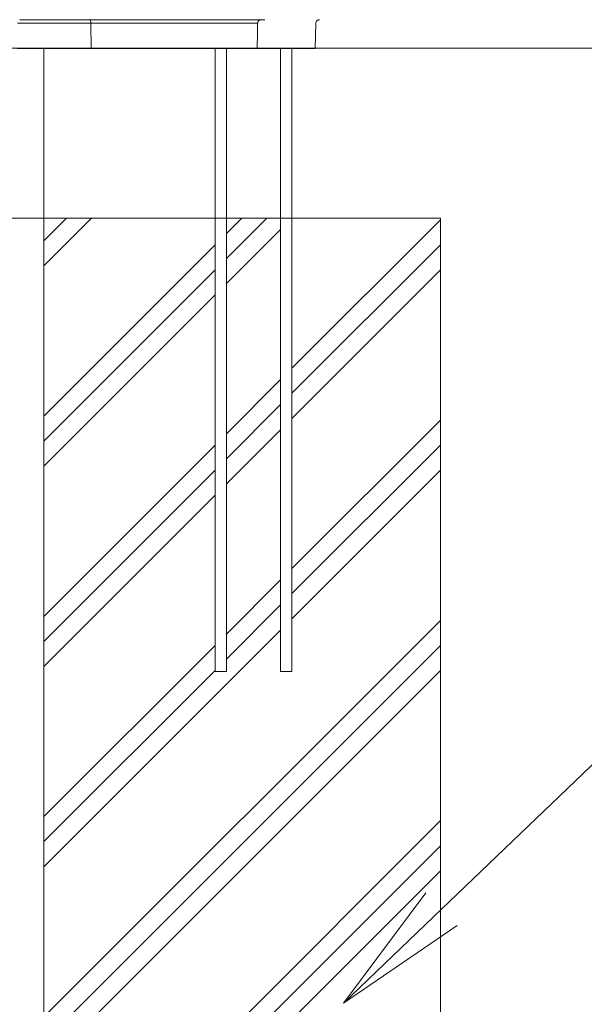
# Model space of a CAD drawing. Extents: x -48721 to -31920, y 17749 to 29629.
# Drawn here: x -43000 to -42501, y 21131 to 22000 of the extents above; entities that cross this region are included whole.
import ezdxf
from ezdxf import colors
from ezdxf.entities.mleader import LeaderData, LeaderLine
from ezdxf.math import Vec2, Vec3

# ---------------------------------------------------------------- set-up
doc = ezdxf.new("R2010")
doc.units = 0
doc.header["$MEASUREMENT"] = 0
doc.layers.get('0').update_dxf_attribs({"linetype": 'CONTINUOUS'})
for name, color, linetype, lineweight in [('GL', 253, 'CONTINUOUS', 15), ('ハッチング', 8, 'CONTINUOUS', 5), ('外形線', 7, 'CONTINUOUS', 18), ('文字引出', 4, 'CONTINUOUS', 18)]:
    doc.layers.add(name, color=color, linetype=linetype, lineweight=lineweight)
doc.styles.get("Standard").update_dxf_attribs({"font": 'TXT.SHX', "bigfont": 'bigfont.shx'})

# ---------------------------------------------------------------- blocks, each defined once
blk = doc.blocks.new('_OPEN')
at = {"color": 0, "linetype": 'ByBlock'}
for p, q in [((-1, 0.1667), (0, 0)), ((0, 0), (-1, -0.1667)), ((0, 0), (-1, 0))]:
    blk.add_line(p, q, dxfattribs=at)

msp = doc.modelspace()

# ---------------------------------------------------------------- hatches: boundary and pattern name
at = {"layer": 'ハッチング', "lineweight": 5, "ltscale": 3}
h = msp.add_hatch(dxfattribs=at)
h.set_pattern_fill('PLAST', color=256, scale=500, angle=45)
h.set_pattern_definition([(45, (-60545.6, 12523.52), (-88.38835, 88.38835), []), (45, (-60556.65, 12534.57), (-88.38835, 88.38835), []), (45, (-60567.7, 12545.61), (-88.38835, 88.38835), [])])
h.paths.add_polyline_path([(-42628.265, 21824.319), (-42759.359, 21824.319), (-42759.359, 21424.319), (-42769.359, 21424.319), (-42769.359, 21824.319), (-42817.085, 21824.319), (-42817.085, 21424.319), (-42827.085, 21424.319), (-42827.085, 21824.319), (-42978.265, 21824.319), (-42978.265, 20974.319), (-42668.148, 20974.319), (-42628.265, 21019.957), (-42628.265, 21175.965), (-42668.148, 21148.753), (-42628.265, 21202.123)])

# ---------------------------------------------------------------- linework, layer by layer
at = {"layer": 'GL'}
for p, q in [((-43428.265, 21824.319), (-42628.265, 21824.319)), ((-42628.265, 21824.319), (-42628.265, 20974.319))]:
    msp.add_line(p, q, dxfattribs=at)
at = {"layer": '外形線', "extrusion": (0, 1, 0)}
for p, q in [((-42936.597, 21974.168), (-42936.766, 21996.448)), ((-42738.369, 21996.448), (-42738.757, 21974.168))]:
    msp.add_line(p, q, dxfattribs=at)
at = {"layer": '外形線'}
for p, q in [((-44572.275, 21974.319), (-41698.444, 21974.319)), ((-42978.265, 21974.319), (-42978.265, 20974.319)), ((-42827.085, 21424.319), (-42827.085, 21974.319)), ((-42817.085, 21424.319), (-42817.085, 21974.319)), ((-42769.359, 21424.319), (-42769.359, 21974.319)), ((-42759.359, 21424.319), (-42759.359, 21974.319)), ((-42827.085, 21424.319), (-42817.085, 21424.319)), ((-42769.359, 21424.319), (-42759.359, 21424.319))]:
    msp.add_line(p, q, dxfattribs=at)
at = {"layer": '外形線', "extrusion": (1.22465e-16, 0, -1)}
msp.add_ellipse((-42938.145, 21996.393), major_axis=(0, 3.175), ratio=0.434267, start_param=0, end_param=1.553343, dxfattribs=at)
at = {"layer": '外形線'}
for points, knots in [([(-42936.766, 21996.448), (-42939.203, 21996.448), (-42941.709, 21996.448), (-42946.861, 21996.448), (-42949.5, 21996.448), (-42957.56, 21996.448), (-42963.125, 21996.448), (-42974.326, 21996.448), (-42979.962, 21996.448), (-42988.224, 21996.448), (-42990.947, 21996.448), (-42996.298, 21996.448), (-42998.918, 21996.448), (-43001.482, 21996.448), (-43001.482, 21996.448)], [0, 0, 0, 0, 0.008316665, 0.008316665, 0.01663333, 0.01663333, 0.03326666, 0.03326666, 0.04989999, 0.04989999, 0.058216655, 0.058216655, 0.066533319, 0.066533467, 0.066533467, 0.066533467, 0.066533467]), ([(-42939.596, 21999.568), (-42944.261, 21999.568), (-42949.088, 21999.568), (-42954.074, 21999.568), (-42955.321, 21999.568), (-42956.577, 21999.568), (-42957.844, 21999.568), (-42959.111, 21999.568), (-42960.383, 21999.568), (-42961.653, 21999.568), (-42964.195, 21999.568), (-42966.741, 21999.568), (-42969.29, 21999.568), (-42974.39, 21999.568), (-42979.504, 21999.568), (-42984.634, 21999.568), (-42987.199, 21999.568), (-42989.739, 21999.568), (-42992.248, 21999.568), (-42994.756, 21999.568), (-42997.236, 21999.568), (-42999.686, 21999.568)], [0, 0, 0, 0, 0.015417763, 0.015417763, 0.015417763, 0.019272204, 0.019272204, 0.019272204, 0.023126645, 0.023126645, 0.023126645, 0.030835526, 0.030835526, 0.030835526, 0.046253289, 0.046253289, 0.046253289, 0.05396216, 0.05396216, 0.05396216, 0.06167118, 0.06167118, 0.06167118, 0.06167118]), ([(-42783.243, 21999.568), (-42783.243, 21999.568), (-42783.245, 21999.568), (-42783.25, 21999.568), (-42783.26, 21999.568), (-42783.281, 21999.568), (-42783.311, 21999.568), (-42783.341, 21999.568), (-42783.381, 21999.568), (-42783.429, 21999.568), (-42783.477, 21999.568), (-42783.533, 21999.568), (-42783.596, 21999.568), (-42783.658, 21999.568), (-42783.727, 21999.568), (-42783.801, 21999.568), (-42783.949, 21999.568), (-42784.117, 21999.568), (-42784.299, 21999.568), (-42784.48, 21999.568), (-42784.675, 21999.568), (-42784.878, 21999.568), (-42785.284, 21999.568), (-42785.723, 21999.568), (-42786.173, 21999.568), (-42786.623, 21999.568), (-42787.082, 21999.568), (-42787.54, 21999.568), (-42787.655, 21999.568), (-42787.769, 21999.568), (-42787.884, 21999.568), (-42787.999, 21999.568), (-42788.114, 21999.568), (-42788.229, 21999.568), (-42788.46, 21999.568), (-42788.694, 21999.568), (-42788.935, 21999.568), (-42789.175, 21999.568), (-42789.422, 21999.568), (-42789.68, 21999.568), (-42789.809, 21999.568), (-42789.941, 21999.568), (-42790.075, 21999.568), (-42790.21, 21999.568), (-42790.348, 21999.568), (-42790.49, 21999.568), (-42791.056, 21999.568), (-42791.676, 21999.568), (-42792.345, 21999.568), (-42793.013, 21999.568), (-42793.716, 21999.568), (-42794.446, 21999.568), (-42795.904, 21999.568), (-42797.471, 21999.568), (-42799.128, 21999.568), (-42799.956, 21999.568), (-42800.81, 21999.568), (-42801.67, 21999.568), (-42802.531, 21999.568), (-42803.402, 21999.568), (-42804.284, 21999.568), (-42805.166, 21999.568), (-42806.058, 21999.568), (-42806.961, 21999.568), (-42807.412, 21999.568), (-42807.866, 21999.568), (-42808.324, 21999.568), (-42808.781, 21999.568), (-42809.242, 21999.568), (-42809.702, 21999.568), (-42810.622, 21999.568), (-42811.541, 21999.568), (-42812.458, 21999.568), (-42812.917, 21999.568), (-42813.375, 21999.568), (-42813.833, 21999.568), (-42814.291, 21999.568), (-42814.748, 21999.568), (-42815.205, 21999.568), (-42815.662, 21999.568), (-42816.119, 21999.568), (-42816.575, 21999.568), (-42817.031, 21999.568), (-42817.487, 21999.568), (-42817.936, 21999.568), (-42818.834, 21999.568), (-42819.71, 21999.568), (-42820.568, 21999.568), (-42821.426, 21999.568), (-42822.265, 21999.568), (-42823.089, 21999.568), (-42823.914, 21999.568), (-42824.724, 21999.568), (-42825.516, 21999.568), (-42827.1, 21999.568), (-42828.616, 21999.568), (-42830.102, 21999.568), (-42831.588, 21999.568), (-42833.044, 21999.568), (-42834.502, 21999.568), (-42835.96, 21999.568), (-42837.418, 21999.568), (-42838.903, 21999.568), (-42840.388, 21999.568), (-42841.899, 21999.568), (-42843.456, 21999.568), (-42844.235, 21999.568), (-42845.026, 21999.568), (-42845.83, 21999.568), (-42846.232, 21999.568), (-42846.638, 21999.568), (-42847.048, 21999.568), (-42847.457, 21999.568), (-42847.869, 21999.568), (-42848.283, 21999.568), (-42849.942, 21999.568), (-42851.638, 21999.568), (-42853.322, 21999.568), (-42853.743, 21999.568), (-42854.163, 21999.568), (-42854.58, 21999.568), (-42854.998, 21999.568), (-42855.413, 21999.568), (-42855.824, 21999.568), (-42856.646, 21999.568), (-42857.455, 21999.568), (-42858.249, 21999.568), (-42859.838, 21999.568), (-42861.369, 21999.568), (-42862.841, 21999.568), (-42864.313, 21999.568), (-42865.727, 21999.568), (-42867.09, 21999.568), (-42868.453, 21999.568), (-42869.764, 21999.568), (-42871.041, 21999.568), (-42872.319, 21999.568), (-42873.562, 21999.568), (-42874.794, 21999.568), (-42876.027, 21999.568), (-42877.248, 21999.568), (-42878.483, 21999.568), (-42879.717, 21999.568), (-42880.964, 21999.568), (-42882.242, 21999.568), (-42882.881, 21999.568), (-42883.527, 21999.568), (-42884.182, 21999.568), (-42884.837, 21999.568), (-42885.502, 21999.568), (-42886.174, 21999.568), (-42887.519, 21999.568), (-42888.892, 21999.568), (-42890.276, 21999.568), (-42893.045, 21999.568), (-42895.857, 21999.568), (-42898.611, 21999.568), (-42901.366, 21999.568), (-42904.063, 21999.568), (-42906.624, 21999.568), (-42907.905, 21999.568), (-42909.151, 21999.568), (-42910.354, 21999.568), (-42910.956, 21999.568), (-42911.546, 21999.568), (-42912.125, 21999.568), (-42912.414, 21999.568), (-42912.7, 21999.568), (-42912.983, 21999.568), (-42913.266, 21999.568), (-42913.545, 21999.568), (-42913.822, 21999.568), (-42914.376, 21999.568), (-42914.92, 21999.568), (-42915.469, 21999.568), (-42916.017, 21999.568), (-42916.57, 21999.568), (-42917.138, 21999.568), (-42917.706, 21999.568), (-42918.291, 21999.568), (-42918.901, 21999.568), (-42919.51, 21999.568), (-42920.146, 21999.568), (-42920.804, 21999.568), (-42922.121, 21999.568), (-42923.53, 21999.568), (-42925.008, 21999.568), (-42926.486, 21999.568), (-42928.035, 21999.568), (-42929.631, 21999.568), (-42932.823, 21999.568), (-42936.207, 21999.568), (-42939.596, 21999.568)], [0.14556182, 0.14556182, 0.14556182, 0.14556182, 0.14589558, 0.14589558, 0.14589558, 0.14657105, 0.14657105, 0.14657105, 0.14724647, 0.14724647, 0.14724647, 0.14792194, 0.14792194, 0.14792194, 0.14859735, 0.14859735, 0.14859735, 0.14994827, 0.14994827, 0.14994827, 0.15129912, 0.15129912, 0.15129912, 0.15400089, 0.15400089, 0.15400089, 0.15670266, 0.15670266, 0.15670266, 0.15737814, 0.15737814, 0.15737814, 0.15805358, 0.15805358, 0.15805358, 0.15940446, 0.15940446, 0.15940446, 0.16075535, 0.16075535, 0.16075535, 0.16143079, 0.16143079, 0.16143079, 0.1621062, 0.1621062, 0.1621062, 0.16480797, 0.16480797, 0.16480797, 0.16750974, 0.16750974, 0.16750974, 0.17291328, 0.17291328, 0.17291328, 0.17561505, 0.17561505, 0.17561505, 0.17831682, 0.17831682, 0.17831682, 0.18101859, 0.18101859, 0.18101859, 0.18236948, 0.18236948, 0.18236948, 0.18372036, 0.18372036, 0.18372036, 0.18642213, 0.18642213, 0.18642213, 0.18777306, 0.18777306, 0.18777306, 0.1891239, 0.1891239, 0.1891239, 0.19047479, 0.19047479, 0.19047479, 0.19182567, 0.19182567, 0.19182567, 0.19452744, 0.19452744, 0.19452744, 0.19722921, 0.19722921, 0.19722921, 0.19993098, 0.19993098, 0.19993098, 0.20533452, 0.20533452, 0.20533452, 0.21073806, 0.21073806, 0.21073806, 0.2161416, 0.2161416, 0.2161416, 0.22154514, 0.22154514, 0.22154514, 0.22424691, 0.22424691, 0.22424691, 0.22559784, 0.22559784, 0.22559784, 0.22694868, 0.22694868, 0.22694868, 0.23235222, 0.23235222, 0.23235222, 0.23370316, 0.23370316, 0.23370316, 0.23505399, 0.23505399, 0.23505399, 0.23775576, 0.23775576, 0.23775576, 0.2431593, 0.2431593, 0.2431593, 0.24856284, 0.24856284, 0.24856284, 0.25396638, 0.25396638, 0.25396638, 0.25936992, 0.25936992, 0.25936992, 0.26477346, 0.26477346, 0.26477346, 0.270177, 0.270177, 0.270177, 0.27287877, 0.27287877, 0.27287877, 0.27558054, 0.27558054, 0.27558054, 0.28098408, 0.28098408, 0.28098408, 0.29179116, 0.29179116, 0.29179116, 0.30259824, 0.30259824, 0.30259824, 0.30800178, 0.30800178, 0.30800178, 0.3107036, 0.3107036, 0.3107036, 0.31205449, 0.31205449, 0.31205449, 0.31340532, 0.31340532, 0.31340532, 0.31610715, 0.31610715, 0.31610715, 0.31880886, 0.31880886, 0.31880886, 0.32151063, 0.32151063, 0.32151063, 0.3242124, 0.3242124, 0.3242124, 0.329616, 0.329616, 0.329616, 0.33501948, 0.33501948, 0.33501948, 0.34582656, 0.34582656, 0.34582656, 0.34582656]), ([(-42918.763, 21996.448), (-42920.086, 21996.448), (-42921.475, 21996.448), (-42922.919, 21996.448), (-42923.517, 21996.448), (-42924.124, 21996.448), (-42924.74, 21996.448)], [0.3124956116, 0.3124956116, 0.3124956116, 0.3124956116, 0.3177038718, 0.3177038718, 0.3177038718, 0.3198612361, 0.3198612361, 0.3198612361, 0.3198612361]), ([(-42913.216, 21996.448), (-42913.636, 21996.448), (-42914.07, 21996.448), (-42914.512, 21996.448), (-42914.675, 21996.448), (-42914.84, 21996.448), (-42915.006, 21996.448)], [0.3045696012, 0.3045696012, 0.3045696012, 0.3045696012, 0.306554956, 0.306554956, 0.306554956, 0.3072873515, 0.3072873515, 0.3072873515, 0.3072873515]), ([(-42898.187, 21996.448), (-42898.333, 21996.448), (-42898.478, 21996.448), (-42898.623, 21996.448), (-42899.907, 21996.448), (-42901.167, 21996.448), (-42902.391, 21996.448), (-42903.412, 21996.448), (-42904.407, 21996.448), (-42905.372, 21996.448)], [0.28124605, 0.28124605, 0.28124605, 0.28124605, 0.281848958, 0.281848958, 0.281848958, 0.287199922, 0.287199922, 0.287199922, 0.291662571, 0.291662571, 0.291662571, 0.291662571]), ([(-42882.695, 21996.448), (-42883.963, 21996.448), (-42885.254, 21996.448), (-42886.553, 21996.448), (-42887.852, 21996.448), (-42889.16, 21996.448), (-42890.465, 21996.448)], [0.26041301, 0.26041301, 0.26041301, 0.26041301, 0.26562127, 0.26562127, 0.26562127, 0.27082953, 0.27082953, 0.27082953, 0.27082953]), ([(-42830.986, 21996.448), (-42832.078, 21996.448), (-42833.17, 21996.448), (-42834.275, 21996.448), (-42834.835, 21996.448), (-42835.398, 21996.448), (-42835.966, 21996.448)], [0.1937802642, 0.1937802642, 0.1937802642, 0.1937802642, 0.1979138874, 0.1979138874, 0.1979138874, 0.2000100147, 0.2000100147, 0.2000100147, 0.2000100147]), ([(-42821.639, 21996.448), (-42821.962, 21996.448), (-42822.282, 21996.448), (-42822.6, 21996.448), (-42823.019, 21996.448), (-42823.435, 21996.448), (-42823.846, 21996.448)], [0.1822891068, 0.1822891068, 0.1822891068, 0.1822891068, 0.1834108472, 0.1834108472, 0.1834108472, 0.1848932369, 0.1848932369, 0.1848932369, 0.1848932369]), ([(-42818.987, 21996.448), (-42819.103, 21996.448), (-42819.218, 21996.448), (-42819.334, 21996.448), (-42820.122, 21996.448), (-42820.888, 21996.448), (-42821.639, 21996.448)], [0.1793051094, 0.1793051094, 0.1793051094, 0.1793051094, 0.1796849767, 0.1796849767, 0.1796849767, 0.1822891068, 0.1822891068, 0.1822891068, 0.1822891068]), ([(-42786.473, 21999.568), (-42786.816, 21999.568), (-42787.163, 21999.511), (-42787.814, 21999.291), (-42788.126, 21999.126), (-42788.673, 21998.708), (-42788.915, 21998.451), (-42789.299, 21997.88), (-42789.446, 21997.559), (-42789.605, 21996.974), (-42789.643, 21996.71), (-42789.647, 21996.448)], [0, 0, 0, 0, 0.10283202, 0.10283202, 0.20605064, 0.20605064, 0.30925508, 0.30925508, 0.41245973, 0.41245973, 0.49114913, 0.49114913, 0.49114913, 0.49114913]), ([(-42735.194, 21999.568), (-42735.537, 21999.568), (-42735.884, 21999.511), (-42736.535, 21999.291), (-42736.847, 21999.125), (-42737.394, 21998.708), (-42737.636, 21998.451), (-42738.02, 21997.88), (-42738.167, 21997.559), (-42738.326, 21996.974), (-42738.364, 21996.71), (-42738.368, 21996.448)], [0, 0, 0, 0, 0.10284011, 0.10284011, 0.20605834, 0.20605834, 0.30926274, 0.30926274, 0.4124674, 0.4124674, 0.49114181, 0.49114181, 0.49114181, 0.49114181]), ([(-42994.475, 21974.168), (-42994.221, 21974.168), (-42993.966, 21974.168), (-42993.711, 21974.168), (-42991.024, 21974.168), (-42988.289, 21974.168), (-42985.522, 21974.168), (-42979.988, 21974.168), (-42974.328, 21974.168), (-42968.702, 21974.168), (-42963.076, 21974.168), (-42957.485, 21974.168), (-42952.088, 21974.168), (-42949.389, 21974.168), (-42946.738, 21974.168), (-42944.15, 21974.168), (-42941.562, 21974.168), (-42939.045, 21974.168), (-42936.597, 21974.168)], [0.007892704, 0.007892704, 0.007892704, 0.007892704, 0.008679528, 0.008679528, 0.008679528, 0.016971365, 0.016971365, 0.016971365, 0.033555039, 0.033555039, 0.033555039, 0.050138712, 0.050138712, 0.050138712, 0.058430549, 0.058430549, 0.058430549, 0.066722386, 0.066722386, 0.066722386, 0.066722386]), ([(-42936.597, 21974.168), (-42935.616, 21974.168), (-42934.643, 21974.168), (-42932.664, 21974.168), (-42931.658, 21974.168), (-42928.622, 21974.168), (-42926.574, 21974.168), (-42922.497, 21974.168), (-42920.463, 21974.168), (-42917.516, 21974.168), (-42916.55, 21974.168), (-42915.142, 21974.168), (-42914.679, 21974.168), (-42913.774, 21974.168), (-42913.334, 21974.168), (-42912.088, 21974.168), (-42911.361, 21974.168), (-42910.025, 21974.168), (-42909.416, 21974.168), (-42908.297, 21974.168), (-42907.787, 21974.168), (-42906.728, 21974.168), (-42906.179, 21974.168), (-42904.497, 21974.168), (-42903.327, 21974.168), (-42900.9, 21974.168), (-42899.645, 21974.168), (-42895.788, 21974.168), (-42893.095, 21974.168), (-42889.021, 21974.168), (-42887.658, 21974.168), (-42884.949, 21974.168), (-42883.603, 21974.168), (-42880.942, 21974.168), (-42879.628, 21974.168), (-42877.161, 21974.168), (-42876.009, 21974.168), (-42872.723, 21974.168), (-42870.757, 21974.168), (-42866.954, 21974.168), (-42865.116, 21974.168), (-42861.204, 21974.168), (-42859.131, 21974.168), (-42855.491, 21974.168), (-42854.188, 21974.168), (-42852.408, 21974.168), (-42852.044, 21974.168), (-42851.273, 21974.168), (-42850.865, 21974.168), (-42849.593, 21974.168), (-42848.678, 21974.168), (-42846.754, 21974.168), (-42845.744, 21974.168), (-42843.645, 21974.168), (-42842.557, 21974.168), (-42839.425, 21974.168), (-42837.518, 21974.168), (-42833.954, 21974.168), (-42832.302, 21974.168), (-42829.189, 21974.168), (-42827.727, 21974.168), (-42824.953, 21974.168), (-42823.639, 21974.168), (-42821.148, 21974.168), (-42819.969, 21974.168), (-42817.698, 21974.168), (-42816.607, 21974.168), (-42814.923, 21974.168), (-42814.356, 21974.168), (-42813.133, 21974.168), (-42812.477, 21974.168), (-42810.397, 21974.168), (-42808.859, 21974.168), (-42805.766, 21974.168), (-42804.207, 21974.168), (-42801.288, 21974.168), (-42799.929, 21974.168), (-42797.587, 21974.168), (-42796.602, 21974.168), (-42795.656, 21974.168), (-42795.482, 21974.168), (-42795.098, 21974.168), (-42794.889, 21974.168), (-42794.454, 21974.168), (-42794.227, 21974.168), (-42793.737, 21974.168), (-42793.474, 21974.168), (-42792.718, 21974.168), (-42792.259, 21974.168), (-42791.465, 21974.168), (-42791.131, 21974.168), (-42790.606, 21974.168), (-42790.414, 21974.168), (-42790.16, 21974.168), (-42790.097, 21974.168), (-42790.052, 21974.168), (-42790.045, 21974.168), (-42790.037, 21974.168), (-42790.036, 21974.168), (-42790.036, 21974.168)], [0, 0, 0, 0, 0.00247392, 0.00247392, 0.00494783, 0.00494783, 0.00989566, 0.00989566, 0.01484349, 0.01484349, 0.01731741, 0.01731741, 0.01855436, 0.01855436, 0.01979132, 0.01979132, 0.02226524, 0.02226524, 0.02473915, 0.02473915, 0.02721307, 0.02721307, 0.02968698, 0.02968698, 0.03463481, 0.03463481, 0.03958264, 0.03958264, 0.0494783, 0.0494783, 0.05442613, 0.05442613, 0.05937396, 0.05937396, 0.06432179, 0.06432179, 0.06926962, 0.06926962, 0.07916529, 0.07916529, 0.08906095, 0.08906095, 0.09895661, 0.09895661, 0.10390444, 0.10390444, 0.10514139, 0.10514139, 0.10637835, 0.10637835, 0.10885227, 0.10885227, 0.11132618, 0.11132618, 0.1138001, 0.1138001, 0.11874793, 0.11874793, 0.12369576, 0.12369576, 0.12864359, 0.12864359, 0.13359142, 0.13359142, 0.13853925, 0.13853925, 0.14348708, 0.14348708, 0.14596099, 0.14596099, 0.14843491, 0.14843491, 0.15338274, 0.15338274, 0.15833057, 0.15833057, 0.1632784, 0.1632784, 0.16822623, 0.16822623, 0.16946319, 0.16946319, 0.17070015, 0.17070015, 0.1719371, 0.1719371, 0.17317406, 0.17317406, 0.17564798, 0.17564798, 0.17812189, 0.17812189, 0.18059581, 0.18059581, 0.18306972, 0.18306972, 0.18430668, 0.18430668, 0.18535707, 0.18535707, 0.18535707, 0.18535707]), ([(-42788.917, 21974.168), (-42787.294, 21974.168), (-42785.65, 21974.168), (-42783.915, 21974.168), (-42782.181, 21974.168), (-42780.356, 21974.168), (-42778.37, 21974.168), (-42776.384, 21974.168), (-42774.236, 21974.168), (-42771.86, 21974.168), (-42770.671, 21974.168), (-42769.426, 21974.168), (-42768.118, 21974.168), (-42766.811, 21974.168), (-42765.441, 21974.168), (-42763.993, 21974.168), (-42762.545, 21974.168), (-42761.022, 21974.168), (-42759.514, 21974.168), (-42758.005, 21974.168), (-42756.514, 21974.168), (-42755.063, 21974.168), (-42753.612, 21974.168), (-42752.202, 21974.168), (-42750.868, 21974.168), (-42749.535, 21974.168), (-42748.277, 21974.168), (-42747.134, 21974.168), (-42745.991, 21974.168), (-42744.96, 21974.168), (-42744.075, 21974.168), (-42743.19, 21974.168), (-42742.447, 21974.168), (-42741.857, 21974.168), (-42741.267, 21974.168), (-42740.831, 21974.168), (-42740.442, 21974.168), (-42740.053, 21974.168), (-42739.715, 21974.168), (-42739.451, 21974.168), (-42739.187, 21974.168), (-42738.996, 21974.168), (-42738.882, 21974.168), (-42738.799, 21974.168), (-42738.757, 21974.168), (-42738.757, 21974.168)], [0.169857477, 0.169857477, 0.169857477, 0.169857477, 0.177578271, 0.177578271, 0.177578271, 0.185299066, 0.185299066, 0.185299066, 0.19301986, 0.19301986, 0.19301986, 0.196880257, 0.196880257, 0.196880257, 0.200740655, 0.200740655, 0.200740655, 0.204601052, 0.204601052, 0.204601052, 0.208461449, 0.208461449, 0.208461449, 0.212321846, 0.212321846, 0.212321846, 0.216182243, 0.216182243, 0.216182243, 0.220042641, 0.220042641, 0.220042641, 0.223903038, 0.223903038, 0.223903038, 0.227763435, 0.227763435, 0.227763435, 0.231623832, 0.231623832, 0.231623832, 0.235484229, 0.235484229, 0.235484229, 0.238313352, 0.238313352, 0.238313352, 0.238313352])]:
    msp.add_open_spline(points, degree=3, knots=knots, dxfattribs=at)
for points in [[(-42933.825, 21996.448), (-42934.805, 21996.448), (-42935.778, 21996.448), (-42936.766, 21996.448)], [(-42930.824, 21996.448), (-42931.822, 21996.448), (-42932.827, 21996.448), (-42933.825, 21996.448)], [(-42927.394, 21996.448), (-42928.521, 21996.448), (-42929.668, 21996.448), (-42930.824, 21996.448)], [(-42925.124, 21996.448), (-42925.871, 21996.448), (-42926.63, 21996.448), (-42927.394, 21996.448)], [(-42924.74, 21996.448), (-42924.868, 21996.448), (-42924.995, 21996.448), (-42925.124, 21996.448)], [(-42918.745, 21996.448), (-42918.751, 21996.448), (-42918.757, 21996.448), (-42918.763, 21996.448)], [(-42915.884, 21996.448), (-42916.798, 21996.448), (-42917.752, 21996.448), (-42918.745, 21996.448)], [(-42915.006, 21996.448), (-42915.293, 21996.448), (-42915.586, 21996.448), (-42915.884, 21996.448)], [(-42911.686, 21996.448), (-42912.186, 21996.448), (-42912.69, 21996.448), (-42913.216, 21996.448)], [(-42911.005, 21996.448), (-42911.23, 21996.448), (-42911.457, 21996.448), (-42911.686, 21996.448)], [(-42910.144, 21996.448), (-42910.429, 21996.448), (-42910.716, 21996.448), (-42911.005, 21996.448)], [(-42909.17, 21996.448), (-42909.495, 21996.448), (-42909.82, 21996.448), (-42910.144, 21996.448)], [(-42908.613, 21996.448), (-42908.8, 21996.448), (-42908.985, 21996.448), (-42909.17, 21996.448)], [(-42907.563, 21996.448), (-42907.919, 21996.448), (-42908.267, 21996.448), (-42908.613, 21996.448)], [(-42907.03, 21996.448), (-42907.208, 21996.448), (-42907.386, 21996.448), (-42907.563, 21996.448)], [(-42905.913, 21996.448), (-42906.29, 21996.448), (-42906.663, 21996.448), (-42907.03, 21996.448)], [(-42905.372, 21996.448), (-42905.554, 21996.448), (-42905.734, 21996.448), (-42905.913, 21996.448)], [(-42890.628, 21996.448), (-42893.184, 21996.448), (-42895.729, 21996.448), (-42898.187, 21996.448)], [(-42890.465, 21996.448), (-42890.52, 21996.448), (-42890.574, 21996.448), (-42890.628, 21996.448)], [(-42882.531, 21996.448), (-42882.586, 21996.448), (-42882.64, 21996.448), (-42882.695, 21996.448)], [(-42878.967, 21996.448), (-42880.131, 21996.448), (-42881.321, 21996.448), (-42882.531, 21996.448)], [(-42878.668, 21996.448), (-42878.767, 21996.448), (-42878.867, 21996.448), (-42878.967, 21996.448)], [(-42875.4, 21996.448), (-42876.471, 21996.448), (-42877.556, 21996.448), (-42878.668, 21996.448)], [(-42875.198, 21996.448), (-42875.265, 21996.448), (-42875.333, 21996.448), (-42875.4, 21996.448)], [(-42871.937, 21996.448), (-42873.018, 21996.448), (-42874.1, 21996.448), (-42875.198, 21996.448)], [(-42869.14, 21996.448), (-42870.079, 21996.448), (-42871.007, 21996.448), (-42871.937, 21996.448)], [(-42868.479, 21996.448), (-42868.7, 21996.448), (-42868.92, 21996.448), (-42869.14, 21996.448)], [(-42864.899, 21996.448), (-42866.127, 21996.448), (-42867.313, 21996.448), (-42868.479, 21996.448)], [(-42863.42, 21996.448), (-42863.92, 21996.448), (-42864.413, 21996.448), (-42864.899, 21996.448)], [(-42861.072, 21996.448), (-42861.875, 21996.448), (-42862.656, 21996.448), (-42863.42, 21996.448)], [(-42856.906, 21996.448), (-42858.355, 21996.448), (-42859.743, 21996.448), (-42861.072, 21996.448)], [(-42854.686, 21996.448), (-42855.441, 21996.448), (-42856.181, 21996.448), (-42856.906, 21996.448)], [(-42852.944, 21996.448), (-42853.53, 21996.448), (-42854.114, 21996.448), (-42854.686, 21996.448)], [(-42852.377, 21996.448), (-42852.567, 21996.448), (-42852.755, 21996.448), (-42852.944, 21996.448)], [(-42851.831, 21996.448), (-42852.014, 21996.448), (-42852.195, 21996.448), (-42852.377, 21996.448)], [(-42850.61, 21996.448), (-42851.018, 21996.448), (-42851.427, 21996.448), (-42851.831, 21996.448)], [(-42850.011, 21996.448), (-42850.21, 21996.448), (-42850.41, 21996.448), (-42850.61, 21996.448)], [(-42847.884, 21996.448), (-42848.592, 21996.448), (-42849.302, 21996.448), (-42850.011, 21996.448)], [(-42847.632, 21996.448), (-42847.716, 21996.448), (-42847.8, 21996.448), (-42847.884, 21996.448)], [(-42845.274, 21996.448), (-42846.053, 21996.448), (-42846.84, 21996.448), (-42847.632, 21996.448)], [(-42844.874, 21996.448), (-42845.007, 21996.448), (-42845.14, 21996.448), (-42845.274, 21996.448)], [(-42842.963, 21996.448), (-42843.594, 21996.448), (-42844.231, 21996.448), (-42844.874, 21996.448)], [(-42841.712, 21996.448), (-42842.125, 21996.448), (-42842.543, 21996.448), (-42842.963, 21996.448)], [(-42840.712, 21996.448), (-42841.043, 21996.448), (-42841.376, 21996.448), (-42841.712, 21996.448)], [(-42838.52, 21996.448), (-42839.242, 21996.448), (-42839.972, 21996.448), (-42840.712, 21996.448)], [(-42835.966, 21996.448), (-42836.808, 21996.448), (-42837.658, 21996.448), (-42838.52, 21996.448)], [(-42830.136, 21996.448), (-42830.419, 21996.448), (-42830.703, 21996.448), (-42830.986, 21996.448)], [(-42826.574, 21996.448), (-42827.774, 21996.448), (-42828.955, 21996.448), (-42830.136, 21996.448)], [(-42825.981, 21996.448), (-42826.179, 21996.448), (-42826.377, 21996.448), (-42826.574, 21996.448)], [(-42823.846, 21996.448), (-42824.569, 21996.448), (-42825.279, 21996.448), (-42825.981, 21996.448)], [(-42816.89, 21996.448), (-42817.61, 21996.448), (-42818.307, 21996.448), (-42818.987, 21996.448)], [(-42815.616, 21996.448), (-42816.042, 21996.448), (-42816.468, 21996.448), (-42816.89, 21996.448)], [(-42815.559, 21996.448), (-42815.578, 21996.448), (-42815.597, 21996.448), (-42815.616, 21996.448)], [(-42814.331, 21996.448), (-42814.742, 21996.448), (-42815.151, 21996.448), (-42815.559, 21996.448)], [(-42813.773, 21996.448), (-42813.96, 21996.448), (-42814.145, 21996.448), (-42814.331, 21996.448)], [(-42811.768, 21996.448), (-42812.44, 21996.448), (-42813.11, 21996.448), (-42813.773, 21996.448)], [(-42811.734, 21996.448), (-42811.746, 21996.448), (-42811.757, 21996.448), (-42811.768, 21996.448)], [(-42810.427, 21996.448), (-42810.861, 21996.448), (-42811.299, 21996.448), (-42811.734, 21996.448)], [(-42809.133, 21996.448), (-42809.562, 21996.448), (-42809.993, 21996.448), (-42810.427, 21996.448)], [(-42807.222, 21996.448), (-42807.853, 21996.448), (-42808.49, 21996.448), (-42809.133, 21996.448)], [(-42806.591, 21996.448), (-42806.801, 21996.448), (-42807.011, 21996.448), (-42807.222, 21996.448)], [(-42804.108, 21996.448), (-42804.926, 21996.448), (-42805.754, 21996.448), (-42806.591, 21996.448)], [(-42802.587, 21996.448), (-42803.085, 21996.448), (-42803.592, 21996.448), (-42804.108, 21996.448)], [(-42801.721, 21996.448), (-42802.006, 21996.448), (-42802.295, 21996.448), (-42802.587, 21996.448)], [(-42799.48, 21996.448), (-42800.201, 21996.448), (-42800.949, 21996.448), (-42801.721, 21996.448)], [(-42798.526, 21996.448), (-42798.838, 21996.448), (-42799.156, 21996.448), (-42799.48, 21996.448)], [(-42797.407, 21996.448), (-42797.77, 21996.448), (-42798.143, 21996.448), (-42798.526, 21996.448)], [(-42796.454, 21996.448), (-42796.757, 21996.448), (-42797.078, 21996.448), (-42797.407, 21996.448)], [(-42795.591, 21996.448), (-42795.862, 21996.448), (-42796.15, 21996.448), (-42796.454, 21996.448)], [(-42795.541, 21996.448), (-42795.558, 21996.448), (-42795.574, 21996.448), (-42795.591, 21996.448)], [(-42794.97, 21996.448), (-42795.156, 21996.448), (-42795.337, 21996.448), (-42795.541, 21996.448)], [(-42794.341, 21996.448), (-42794.544, 21996.448), (-42794.758, 21996.448), (-42794.97, 21996.448)], [(-42794.142, 21996.448), (-42794.207, 21996.448), (-42794.273, 21996.448), (-42794.341, 21996.448)], [(-42793.646, 21996.448), (-42793.81, 21996.448), (-42793.973, 21996.448), (-42794.142, 21996.448)], [(-42792.886, 21996.448), (-42793.138, 21996.448), (-42793.393, 21996.448), (-42793.646, 21996.448)], [(-42792.835, 21996.448), (-42792.852, 21996.448), (-42792.869, 21996.448), (-42792.886, 21996.448)], [(-42791.549, 21996.448), (-42791.97, 21996.448), (-42792.403, 21996.448), (-42792.835, 21996.448)], [(-42791.522, 21996.448), (-42791.531, 21996.448), (-42791.54, 21996.448), (-42791.549, 21996.448)], [(-42790.932, 21996.448), (-42791.124, 21996.448), (-42791.321, 21996.448), (-42791.522, 21996.448)], [(-42790.519, 21996.448), (-42790.652, 21996.448), (-42790.79, 21996.448), (-42790.932, 21996.448)], [(-42790.355, 21996.448), (-42790.409, 21996.448), (-42790.463, 21996.448), (-42790.519, 21996.448)], [(-42789.922, 21996.448), (-42790.053, 21996.448), (-42790.199, 21996.448), (-42790.355, 21996.448)], [(-42789.647, 21996.448), (-42789.777, 21989.021), (-42789.907, 21981.595), (-42790.036, 21974.168)], [(-42789.861, 21996.448), (-42789.881, 21996.448), (-42789.901, 21996.448), (-42789.922, 21996.448)], [(-42789.685, 21996.448), (-42789.727, 21996.448), (-42789.791, 21996.448), (-42789.861, 21996.448)], [(-42789.654, 21996.448), (-42789.66, 21996.448), (-42789.673, 21996.448), (-42789.685, 21996.448)], [(-42789.647, 21996.448), (-42789.647, 21996.448), (-42789.649, 21996.448), (-42789.654, 21996.448)], [(-43001.607, 21974.168), (-42999.276, 21974.168), (-42996.898, 21974.168), (-42994.475, 21974.168)], [(-42790.036, 21974.168), (-42789.664, 21974.168), (-42789.291, 21974.168), (-42788.917, 21974.168)]]:
    msp.add_open_spline(points, degree=3, dxfattribs=at)

# ---------------------------------------------------------------- leaders
at = {"layer": '文字引出'}
ml = msp.add_multileader_mtext('Standard', dxfattribs=at)
ml.set_content('{\\C7;コンクリート}', color=256)
ml.set_leader_properties()
ml.set_arrow_properties(name='OPEN')
ml.build(insert=Vec2(0, 0))
ml.multileader.update_dxf_attribs({"text_left_attachment_type": 6, "text_right_attachment_type": 6, "dogleg_length": 0.36, "arrow_head_size": 120, "scale": 40})
ctx = ml.context
ctx.base_point, ctx.scale, ctx.char_height, ctx.arrow_head_size, ctx.landing_gap_size, ctx.plane_origin = Vec3(-42041.679, 21761.745), 40, 120, 120, 3.6, Vec3(-40494.99, 20851.284)
ctx.left_attachment, ctx.right_attachment = 6, 6
notes = []
notes.append((ctx, [(0, (1, 1, 0), (-42056.079, 21761.745), (1, 0), 14.4, [(0, [(-42713.909, 21131.635)], 0, [])])]))
ctx.mtext.insert, ctx.mtext.flow_direction = Vec3(-42038.079, 21905.745), 5
ml = msp.add_multileader_mtext('Standard', dxfattribs=at)
ml.set_content('{\\C7;均しコンクリート}', color=256)
ml.set_leader_properties()
ml.set_arrow_properties(name='OPEN')
ml.build(insert=Vec2(0, 0))
ml.multileader.update_dxf_attribs({"text_left_attachment_type": 6, "text_right_attachment_type": 6, "dogleg_length": 0.36, "arrow_head_size": 120, "scale": 40})
ctx = ml.context
ctx.base_point, ctx.scale, ctx.char_height, ctx.arrow_head_size, ctx.landing_gap_size, ctx.plane_origin = Vec3(-41956.036, 21514.429), 40, 120, 120, 3.6, Vec3(-40409.347, 20693.969)
ctx.left_attachment, ctx.right_attachment = 6, 6
notes.append((ctx, [(0, (1, 1, 0), (-41970.436, 21514.429), (1, 0), 14.4, [(0, [(-42628.265, 20974.32)], 0, [])])]))
ctx.mtext.insert, ctx.mtext.flow_direction = Vec3(-41952.436, 21658.429), 5
ml = msp.add_multileader_mtext('Standard', dxfattribs=at)
ml.set_content('{\\C7;砕石}', color=256)
ml.set_leader_properties()
ml.set_arrow_properties(name='OPEN')
ml.build(insert=Vec2(0, 0))
ml.multileader.update_dxf_attribs({"text_left_attachment_type": 6, "text_right_attachment_type": 6, "dogleg_length": 0.36, "arrow_head_size": 120, "scale": 40})
ctx = ml.context
ctx.base_point, ctx.scale, ctx.char_height, ctx.arrow_head_size, ctx.landing_gap_size, ctx.plane_origin = Vec3(-41954.231, 21304.616), 40, 120, 120, 3.6, Vec3(-40407.541, 20603.073)
ctx.left_attachment, ctx.right_attachment = 6, 6
notes.append((ctx, [(0, (1, 1, 0), (-41968.631, 21304.616), (1, 0), 14.4, [(0, [(-42626.46, 20883.424)], 0, [])])]))
ctx.mtext.insert, ctx.mtext.flow_direction = Vec3(-41950.631, 21448.616), 5
for ctx, leaders in notes:
    for number, flags, end, landing, length, lines in leaders:
        leader = LeaderData()
        leader.index, (leader.has_last_leader_line, leader.has_dogleg_vector, leader.attachment_direction) = number, flags
        leader.last_leader_point, leader.dogleg_vector, leader.dogleg_length = Vec3(end), Vec3(landing), length
        for number, points, colour, breaks in lines:
            line = LeaderLine()
            line.index, line.vertices, line.color, line.breaks = number, Vec3.list(points), colors.encode_raw_color(colour), breaks
            leader.lines.append(line)
        ctx.leaders.append(leader)

doc.saveas('drawing.dxf')
